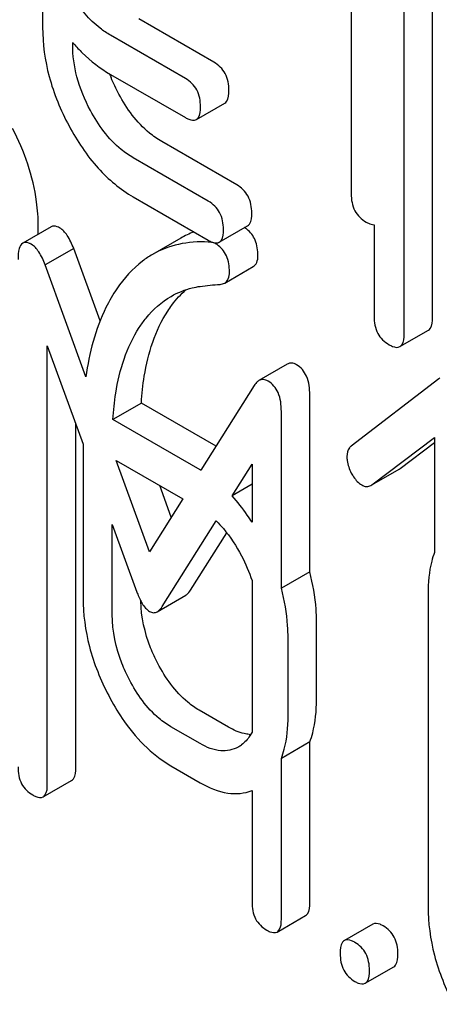
# Model space of a CAD drawing. Units: millimetres. Extents: x 0 to 6269, y -4 to 4433.
# Drawn here: x 4387 to 4391, y 3108 to 3115 of the extents above; entities that cross this region are included whole.
import ezdxf

# ---------------------------------------------------------------- set-up
doc = ezdxf.new("R2010")
doc.units = ezdxf.units.MM
doc.header["$LTSCALE"] = 344.776119
doc.layers.get('0').update_dxf_attribs({"linetype": 'CONTINUOUS'})

msp = doc.modelspace()

# ---------------------------------------------------------------- linework, layer by layer
at = {"color": 7, "linetype": 'Continuous'}
for p, q in [((4389.8976, 3116.8901), (4389.8976, 3114.0589)), ((4390.2931, 3113.014), (4390.2931, 3116.6617)), ((4390.5052, 3113.1365), (4390.5052, 3116.5393)), ((4387.5941, 3115.5323), (4387.5941, 3115.3018)), ((4388.8727, 3115.0415), (4388.3126, 3115.3648)), ((4388.6605, 3114.919), (4388.1005, 3115.2423)), ((4387.819, 3115.172), (4387.819, 3115.1875)), ((4388.1005, 3114.9505), (4388.6605, 3114.6272)), ((4388.7417, 3114.6125), (4388.9538, 3114.735)), ((4389.0432, 3114.1265), (4388.4832, 3114.4498)), ((4388.8311, 3114.004), (4388.2711, 3114.3273)), ((4388.2711, 3114.0355), (4388.8311, 3113.7122)), ((4387.6586, 3113.8135), (4387.4464, 3113.691)), ((4387.5617, 3113.7576), (4387.5617, 3113.8175)), ((4388.9123, 3113.6975), (4389.1244, 3113.82)), ((4390.0682, 3113.8279), (4390.0682, 3113.1439)), ((4388.6258, 3113.7283), (4388.4137, 3113.6059)), ((4387.8263, 3113.6507), (4387.6141, 3113.5282)), ((4388.0227, 3113.11), (4387.8263, 3113.6507)), ((4387.9177, 3112.6928), (4387.6141, 3113.5282)), ((4388.9537, 3113.3934), (4389.1658, 3113.5159)), ((4390.2618, 3112.9184), (4390.4739, 3113.0409)), ((4387.6294, 3109.6558), (4387.6294, 3112.9241)), ((4387.6294, 3112.9241), (4387.896, 3112.1921)), ((4389.4202, 3112.7877), (4389.2081, 3112.6652)), ((4390.5521, 3112.6778), (4389.8984, 3112.1767)), ((4390.5585, 3112.6821), (4390.5521, 3112.6778)), ((4389.1728, 3112.6284), (4388.7756, 3111.9962)), ((4389.5882, 3111.2382), (4389.5882, 3112.5576)), ((4388.3311, 3112.4978), (4388.119, 3112.3753)), ((4388.8885, 3112.176), (4388.3311, 3112.4978)), ((4388.7705, 3111.9992), (4388.119, 3112.3753)), ((4389.3761, 3111.1157), (4389.3761, 3112.4351)), ((4387.8416, 3109.7782), (4387.8416, 3112.3417)), ((4390.0515, 3111.887), (4390.5193, 3112.2414)), ((4390.5193, 3112.2414), (4390.5193, 3111.3836)), ((4387.896, 3112.1921), (4387.896, 3111.045)), ((4390.2636, 3112.0095), (4390.5193, 3112.2032)), ((4388.3924, 3111.3864), (4388.1444, 3112.0688)), ((4388.1444, 3112.0688), (4388.641, 3111.7821)), ((4389.0079, 3111.8051), (4389.1575, 3112.0419)), ((4389.1575, 3112.0419), (4389.1575, 3111.6077)), ((4390.0517, 3111.8866), (4390.2568, 3112.005)), ((4390.2568, 3112.005), (4390.2636, 3112.0095)), ((4388.555, 3111.6452), (4388.4692, 3111.8814)), ((4389.1575, 3111.8914), (4389.0079, 3111.8051)), ((4390.0447, 3111.8825), (4390.0515, 3111.887)), ((4388.641, 3111.7821), (4388.3924, 3111.3864)), ((4388.1146, 3110.9188), (4388.1146, 3111.592)), ((4388.1146, 3111.592), (4388.2984, 3111.0876)), ((4388.4864, 3110.979), (4388.8895, 3111.6176)), ((4388.6985, 3111.1015), (4388.9688, 3111.5297)), ((4389.5882, 3111.2382), (4389.3761, 3111.1157)), ((4389.1575, 3111.1727), (4389.1575, 3110.0416)), ((4388.45, 3110.9404), (4388.6621, 3111.0629)), ((4390.4713, 3111.0762), (4390.4713, 3108.7417)), ((4389.6384, 3110.284), (4389.6384, 3110.8676)), ((4389.4263, 3110.1615), (4389.4263, 3110.7451)), ((4388.9826, 3110.079), (4388.764, 3110.2052)), ((4388.7705, 3109.9565), (4388.5519, 3110.0827)), ((4389.5882, 3109.9688), (4389.3761, 3109.8463)), ((4389.5882, 3108.7698), (4389.5882, 3109.9688)), ((4389.3761, 3108.6474), (4389.3761, 3109.8463)), ((4388.5519, 3109.7909), (4388.7705, 3109.6647)), ((4387.5982, 3109.5591), (4387.8103, 3109.6816)), ((4389.1575, 3109.6067), (4389.1575, 3108.7736)), ((4389.3448, 3108.5507), (4389.5569, 3108.6732)), ((4390.0588, 3108.6099), (4389.8467, 3108.4874)), ((4390.0028, 3108.1679), (4390.2149, 3108.2904))]:
    msp.add_line(p, q, dxfattribs=at)
for centre, radius, start, end in [((4388.8108, 3116.0434), 1.3101, 220.79462, 221.30271), ((4389.1456, 3115.3469), 1.1222, 200.48961, 202.03333), ((4388.9673, 3113.1368), 0.683, 110.94631, 119.99576), ((4388.9949, 3113.6335), 0.2034, 52.3153, 58.43231), ((4388.7838, 3112.7034), 0.997, 86.75835, 87.30513), ((4388.8927, 3113.7315), 0.0392, 292.64566, 299.99621), ((4388.7793, 3113.5058), 0.2097, 56.14763, 60.01604), ((4388.3353, 3111.2455), 0.8703, 59.61201, 60.00042), ((4389.1575, 3110.2708), 0.2465, 264.94089, 267.73687), ((4388.9295, 3110.1442), 0.2466, 300.079, 307.21912)]:
    msp.add_arc(centre, radius, start, end, dxfattribs=at)
for points, knots in [([(4388.1005, 3115.2423), (4388.0737, 3115.2578), (4387.9617, 3115.3333), (4387.8736, 3115.4406), (4387.819, 3115.5289)], [0, 0, 0, 0, 0.229054, 1, 1, 1, 1]), ([(4387.5941, 3115.3018), (4387.5941, 3115.1782), (4387.6295, 3114.9211), (4387.7288, 3114.6823), (4387.7914, 3114.5656)], [0, 0, 0, 0, 0.48289, 1, 1, 1, 1]), ([(4387.9511, 3114.6806), (4387.9084, 3114.7599), (4387.8419, 3114.9194), (4387.819, 3115.0911), (4387.819, 3115.172)], [0, 0, 0, 0, 0.526943, 1, 1, 1, 1]), ([(4387.8266, 3115.1787), (4387.8471, 3115.1554), (4387.9288, 3115.0688), (4388.0242, 3114.9946), (4388.1005, 3114.9505)], [0, 0, 0, 0, 0.260324, 1, 1, 1, 1]), ([(4388.9851, 3114.8306), (4388.9851, 3114.8735), (4388.97, 3114.9594), (4388.9072, 3115.0215), (4388.8727, 3115.0415)], [0, 0, 0, 0, 0.517748, 1, 1, 1, 1]), ([(4388.773, 3114.7081), (4388.773, 3114.751), (4388.7579, 3114.837), (4388.6951, 3114.899), (4388.6605, 3114.919)], [0, 0, 0, 0, 0.517748, 1, 1, 1, 1]), ([(4388.4832, 3114.4498), (4388.4513, 3114.4682), (4388.3192, 3114.56), (4388.2217, 3114.6944), (4388.1633, 3114.803)], [0, 0, 0, 0, 0.229704, 1, 1, 1, 1]), ([(4388.9538, 3114.735), (4388.9592, 3114.7381), (4388.9844, 3114.7634), (4388.9851, 3114.8024), (4388.9851, 3114.8306)], [0, 0, 0, 0, 0.180078, 1, 1, 1, 1]), ([(4388.2711, 3114.3273), (4388.2394, 3114.3456), (4388.1073, 3114.4373), (4388.0097, 3114.5718), (4387.9511, 3114.6806)], [0, 0, 0, 0, 0.228212, 1, 1, 1, 1]), ([(4388.7417, 3114.6125), (4388.747, 3114.6156), (4388.7722, 3114.641), (4388.773, 3114.6799), (4388.773, 3114.7081)], [0, 0, 0, 0, 0.180078, 1, 1, 1, 1]), ([(4388.6605, 3114.6272), (4388.6686, 3114.6225), (4388.6926, 3114.6098), (4388.7254, 3114.6031), (4388.7417, 3114.6125)], [0, 0, 0, 0, 0.33079, 1, 1, 1, 1]), ([(4387.5617, 3113.8175), (4387.5617, 3113.8783), (4387.5445, 3114.1314), (4387.4583, 3114.3769), (4387.3693, 3114.5472)], [0, 0, 0, 0, 0.240469, 1, 1, 1, 1]), ([(4387.7914, 3114.5656), (4387.8519, 3114.4529), (4387.986, 3114.2501), (4388.1734, 3114.0919), (4388.2711, 3114.0355)], [0, 0, 0, 0, 0.531536, 1, 1, 1, 1]), ([(4389.1557, 3113.9156), (4389.1557, 3113.9585), (4389.1406, 3114.0444), (4389.0778, 3114.1065), (4389.0432, 3114.1265)], [0, 0, 0, 0, 0.517748, 1, 1, 1, 1]), ([(4389.8976, 3114.0589), (4389.8976, 3114.0159), (4389.9109, 3113.929), (4389.9754, 3113.868), (4390.01, 3113.848)], [0, 0, 0, 0, 0.518201, 1, 1, 1, 1]), ([(4388.9436, 3113.7932), (4388.9436, 3113.836), (4388.9285, 3113.922), (4388.8657, 3113.984), (4388.8311, 3114.004)], [0, 0, 0, 0, 0.517748, 1, 1, 1, 1]), ([(4389.1244, 3113.82), (4389.1298, 3113.8231), (4389.1549, 3113.8485), (4389.1557, 3113.8874), (4389.1557, 3113.9156)], [0, 0, 0, 0, 0.180078, 1, 1, 1, 1]), ([(4390.01, 3113.848), (4390.0154, 3113.8449), (4390.0335, 3113.8353), (4390.0538, 3113.8281), (4390.0682, 3113.8279)], [0, 0, 0, 0, 0.300831, 1, 1, 1, 1]), ([(4387.7213, 3113.8047), (4387.7154, 3113.8081), (4387.6966, 3113.818), (4387.6713, 3113.8209), (4387.6586, 3113.8135)], [0, 0, 0, 0, 0.31907, 1, 1, 1, 1]), ([(4387.8263, 3113.6507), (4387.813, 3113.6848), (4387.787, 3113.7421), (4387.7441, 3113.7915), (4387.7213, 3113.8047)], [0, 0, 0, 0, 0.58156, 1, 1, 1, 1]), ([(4388.9123, 3113.6975), (4388.9176, 3113.7006), (4388.9428, 3113.726), (4388.9436, 3113.7649), (4388.9436, 3113.7932)], [0, 0, 0, 0, 0.180078, 1, 1, 1, 1]), ([(4389.2012, 3113.5976), (4389.2012, 3113.6367), (4389.1917, 3113.7114), (4389.1461, 3113.7737), (4389.1192, 3113.7945)], [0, 0, 0, 0, 0.534822, 1, 1, 1, 1]), ([(4387.4464, 3113.691), (4387.4324, 3113.6829), (4387.4119, 3113.6392), (4387.4108, 3113.5968), (4387.4108, 3113.5697)], [0, 0, 0, 0, 0.375606, 1, 1, 1, 1]), ([(4387.5092, 3113.6822), (4387.5032, 3113.6857), (4387.4845, 3113.6955), (4387.4592, 3113.6984), (4387.4464, 3113.691)], [0, 0, 0, 0, 0.31907, 1, 1, 1, 1]), ([(4388.8307, 3113.6993), (4388.7565, 3113.7028), (4388.6109, 3113.6933), (4388.474, 3113.6407), (4388.4137, 3113.6059)], [0, 0, 0, 0, 0.515985, 1, 1, 1, 1]), ([(4388.8683, 3113.6955), (4388.872, 3113.6944), (4388.8848, 3113.6913), (4388.899, 3113.6917), (4388.9078, 3113.6953)], [0, 0, 0, 0, 0.288433, 1, 1, 1, 1]), ([(4387.6141, 3113.5282), (4387.6009, 3113.5623), (4387.5749, 3113.6196), (4387.532, 3113.6691), (4387.5092, 3113.6822)], [0, 0, 0, 0, 0.58156, 1, 1, 1, 1]), ([(4388.9891, 3113.4751), (4388.9891, 3113.5164), (4388.9784, 3113.5961), (4388.9261, 3113.6598), (4388.8961, 3113.6799)], [0, 0, 0, 0, 0.533695, 1, 1, 1, 1]), ([(4388.4137, 3113.6059), (4388.3883, 3113.5912), (4388.2856, 3113.5228), (4388.2016, 3113.4286), (4388.1489, 3113.3509)], [0, 0, 0, 0, 0.237747, 1, 1, 1, 1]), ([(4389.1658, 3113.5159), (4389.1775, 3113.5226), (4389.1984, 3113.5485), (4389.2012, 3113.5802), (4389.2012, 3113.5976)], [0, 0, 0, 0, 0.437068, 1, 1, 1, 1]), ([(4388.9537, 3113.3934), (4388.9653, 3113.4001), (4388.9862, 3113.426), (4388.9891, 3113.4578), (4388.9891, 3113.4751)], [0, 0, 0, 0, 0.437068, 1, 1, 1, 1]), ([(4388.1489, 3113.3509), (4388.1184, 3113.3061), (4388.0009, 3113.1032), (4387.9413, 3112.8708), (4387.9177, 3112.6928)], [0, 0, 0, 0, 0.231706, 1, 1, 1, 1]), ([(4388.5279, 3113.1838), (4388.5379, 3113.1991), (4388.5781, 3113.2567), (4388.6255, 3113.3095), (4388.6645, 3113.3438)], [0, 0, 0, 0, 0.260636, 1, 1, 1, 1]), ([(4388.553, 3113.2939), (4388.6023, 3113.3223), (4388.6748, 3113.3511), (4388.75, 3113.3656), (4388.7694, 3113.3684)], [0, 0, 0, 0, 0.744173, 1, 1, 1, 1]), ([(4388.3158, 3113.0613), (4388.3316, 3113.0854), (4388.3965, 3113.1757), (4388.4816, 3113.2526), (4388.553, 3113.2939)], [0, 0, 0, 0, 0.259089, 1, 1, 1, 1]), ([(4388.3311, 3112.4978), (4388.3353, 3112.5653), (4388.3602, 3112.8025), (4388.4339, 3113.0402), (4388.5279, 3113.1838)], [0, 0, 0, 0, 0.282601, 1, 1, 1, 1]), ([(4390.0682, 3113.1439), (4390.0682, 3113.1009), (4390.0815, 3113.014), (4390.146, 3112.953), (4390.1806, 3112.933)], [0, 0, 0, 0, 0.518201, 1, 1, 1, 1]), ([(4390.4739, 3113.0409), (4390.4793, 3113.044), (4390.5045, 3113.0693), (4390.5052, 3113.1082), (4390.5052, 3113.1365)], [0, 0, 0, 0, 0.180078, 1, 1, 1, 1]), ([(4388.119, 3112.3753), (4388.1231, 3112.4408), (4388.1476, 3112.6781), (4388.2207, 3112.9161), (4388.3158, 3113.0613)], [0, 0, 0, 0, 0.27431, 1, 1, 1, 1]), ([(4390.2618, 3112.9184), (4390.2672, 3112.9215), (4390.2923, 3112.9468), (4390.2931, 3112.9858), (4390.2931, 3113.014)], [0, 0, 0, 0, 0.180078, 1, 1, 1, 1]), ([(4390.1806, 3112.933), (4390.1887, 3112.9284), (4390.2127, 3112.9157), (4390.2455, 3112.909), (4390.2618, 3112.9184)], [0, 0, 0, 0, 0.33079, 1, 1, 1, 1]), ([(4389.4898, 3112.7837), (4389.4787, 3112.7901), (4389.4551, 3112.7996), (4389.43, 3112.7934), (4389.4202, 3112.7877)], [0, 0, 0, 0, 0.532645, 1, 1, 1, 1]), ([(4389.5882, 3112.5576), (4389.5882, 3112.6051), (4389.5798, 3112.6927), (4389.5225, 3112.7648), (4389.4898, 3112.7837)], [0, 0, 0, 0, 0.557733, 1, 1, 1, 1]), ([(4389.2081, 3112.6652), (4389.2048, 3112.6633), (4389.1907, 3112.6535), (4389.1799, 3112.6397), (4389.1728, 3112.6284)], [0, 0, 0, 0, 0.22163, 1, 1, 1, 1]), ([(4389.2777, 3112.6612), (4389.2665, 3112.6676), (4389.243, 3112.6771), (4389.2179, 3112.6709), (4389.2081, 3112.6652)], [0, 0, 0, 0, 0.532645, 1, 1, 1, 1]), ([(4389.3761, 3112.4351), (4389.3761, 3112.4827), (4389.3677, 3112.5703), (4389.3103, 3112.6424), (4389.2777, 3112.6612)], [0, 0, 0, 0, 0.557733, 1, 1, 1, 1]), ([(4389.8984, 3112.1767), (4389.8931, 3112.1727), (4389.8722, 3112.1524), (4389.8657, 3112.1213), (4389.8657, 3112.0994)], [0, 0, 0, 0, 0.234301, 1, 1, 1, 1]), ([(4389.8657, 3112.0994), (4389.8657, 3112.0891), (4389.8685, 3112.0461), (4389.8833, 3112.0044), (4389.8984, 3111.9754)], [0, 0, 0, 0, 0.238764, 1, 1, 1, 1]), ([(4389.8984, 3111.9754), (4389.9037, 3111.9654), (4389.9237, 3111.931), (4389.9523, 3111.9005), (4389.9771, 3111.8862)], [0, 0, 0, 0, 0.282171, 1, 1, 1, 1]), ([(4389.9771, 3111.8862), (4389.9877, 3111.8801), (4390.0106, 3111.8713), (4390.035, 3111.8769), (4390.0447, 3111.8825)], [0, 0, 0, 0, 0.523346, 1, 1, 1, 1]), ([(4389.1575, 3111.6077), (4389.146, 3111.6258), (4389.1004, 3111.6947), (4389.0492, 3111.76), (4389.0079, 3111.8051)], [0, 0, 0, 0, 0.260049, 1, 1, 1, 1]), ([(4388.8895, 3111.6176), (4388.9084, 3111.5997), (4388.9824, 3111.5213), (4389.0409, 3111.4295), (4389.0787, 3111.3573)], [0, 0, 0, 0, 0.242103, 1, 1, 1, 1]), ([(4390.5193, 3111.3836), (4390.511, 3111.3617), (4390.4802, 3111.2621), (4390.4713, 3111.1569), (4390.4713, 3111.0762)], [0, 0, 0, 0, 0.224922, 1, 1, 1, 1]), ([(4389.6384, 3110.8676), (4389.6384, 3110.8984), (4389.6341, 3111.0233), (4389.6126, 3111.1474), (4389.5882, 3111.2382)], [0, 0, 0, 0, 0.246818, 1, 1, 1, 1]), ([(4388.2984, 3111.0876), (4388.3001, 3111.0825), (4388.307, 3111.0633), (4388.3148, 3111.0445), (4388.3213, 3111.0311)], [0, 0, 0, 0, 0.266723, 1, 1, 1, 1]), ([(4388.6621, 3111.0629), (4388.6654, 3111.0648), (4388.68, 3111.0751), (4388.691, 3111.0897), (4388.6985, 3111.1015)], [0, 0, 0, 0, 0.213513, 1, 1, 1, 1]), ([(4389.4263, 3110.7451), (4389.4263, 3110.776), (4389.422, 3110.9008), (4389.4005, 3111.0249), (4389.3761, 3111.1157)], [0, 0, 0, 0, 0.246818, 1, 1, 1, 1]), ([(4387.896, 3111.045), (4387.896, 3110.9225), (4387.9305, 3110.6679), (4388.0266, 3110.4306), (4388.0873, 3110.3144)], [0, 0, 0, 0, 0.483051, 1, 1, 1, 1]), ([(4388.3213, 3111.0311), (4388.3263, 3111.0207), (4388.3443, 3110.9875), (4388.3694, 3110.9561), (4388.3924, 3110.9429)], [0, 0, 0, 0, 0.303368, 1, 1, 1, 1]), ([(4388.4547, 3110.5545), (4388.4347, 3110.5927), (4388.3664, 3110.7391), (4388.3298, 3110.9012), (4388.327, 3111.0196)], [0, 0, 0, 0, 0.267274, 1, 1, 1, 1]), ([(4388.45, 3110.9404), (4388.4533, 3110.9423), (4388.4679, 3110.9527), (4388.4789, 3110.9672), (4388.4864, 3110.979)], [0, 0, 0, 0, 0.213513, 1, 1, 1, 1]), ([(4388.2425, 3110.432), (4388.2215, 3110.4721), (4388.1506, 3110.6251), (4388.1146, 3110.7954), (4388.1146, 3110.9188)], [0, 0, 0, 0, 0.268632, 1, 1, 1, 1]), ([(4388.3924, 3110.9429), (4388.4014, 3110.9376), (4388.421, 3110.93), (4388.4417, 3110.9356), (4388.45, 3110.9404)], [0, 0, 0, 0, 0.521053, 1, 1, 1, 1]), ([(4388.764, 3110.2052), (4388.7334, 3110.2228), (4388.6044, 3110.3134), (4388.511, 3110.4468), (4388.4547, 3110.5545)], [0, 0, 0, 0, 0.225308, 1, 1, 1, 1]), ([(4388.5519, 3110.0827), (4388.5209, 3110.1006), (4388.392, 3110.1913), (4388.2986, 3110.3247), (4388.2425, 3110.432)], [0, 0, 0, 0, 0.228157, 1, 1, 1, 1]), ([(4388.0873, 3110.3144), (4388.1179, 3110.256), (4388.2361, 3110.0536), (4388.4055, 3109.8754), (4388.5519, 3109.7909)], [0, 0, 0, 0, 0.280844, 1, 1, 1, 1]), ([(4389.5882, 3109.9688), (4389.5968, 3109.9909), (4389.6292, 3110.0929), (4389.6384, 3110.201), (4389.6384, 3110.284)], [0, 0, 0, 0, 0.222775, 1, 1, 1, 1]), ([(4389.3761, 3109.8463), (4389.3847, 3109.8685), (4389.417, 3109.9704), (4389.4263, 3110.0785), (4389.4263, 3110.1615)], [0, 0, 0, 0, 0.222775, 1, 1, 1, 1]), ([(4389.1357, 3110.0252), (4389.1235, 3110.0263), (4389.0697, 3110.035), (4389.0191, 3110.0579), (4388.9826, 3110.079)], [0, 0, 0, 0, 0.225063, 1, 1, 1, 1]), ([(4389.1575, 3110.0416), (4389.1524, 3110.0321), (4389.1315, 3109.9969), (4389.1028, 3109.9661), (4389.0787, 3109.9478)], [0, 0, 0, 0, 0.261236, 1, 1, 1, 1]), ([(4389.0531, 3109.9308), (4389.015, 3109.9088), (4388.9113, 3109.8881), (4388.8174, 3109.9294), (4388.7705, 3109.9565)], [0, 0, 0, 0, 0.44792, 1, 1, 1, 1]), ([(4387.4108, 3109.782), (4387.4108, 3109.7392), (4387.4232, 3109.6535), (4387.4863, 3109.5925), (4387.5201, 3109.573)], [0, 0, 0, 0, 0.522631, 1, 1, 1, 1]), ([(4387.8103, 3109.6816), (4387.8157, 3109.6847), (4387.841, 3109.7104), (4387.8416, 3109.7497), (4387.8416, 3109.7782)], [0, 0, 0, 0, 0.178583, 1, 1, 1, 1]), ([(4387.5982, 3109.5591), (4387.6036, 3109.5623), (4387.6289, 3109.588), (4387.6294, 3109.6272), (4387.6294, 3109.6558)], [0, 0, 0, 0, 0.178583, 1, 1, 1, 1]), ([(4388.7705, 3109.6647), (4388.8342, 3109.6279), (4388.9601, 3109.5717), (4389.1016, 3109.5835), (4389.1575, 3109.6067)], [0, 0, 0, 0, 0.54924, 1, 1, 1, 1]), ([(4387.5201, 3109.573), (4387.5278, 3109.5685), (4387.551, 3109.5563), (4387.5825, 3109.5501), (4387.5982, 3109.5591)], [0, 0, 0, 0, 0.329581, 1, 1, 1, 1]), ([(4389.1575, 3108.7736), (4389.1575, 3108.7308), (4389.1698, 3108.6451), (4389.2329, 3108.5841), (4389.2668, 3108.5646)], [0, 0, 0, 0, 0.52263, 1, 1, 1, 1]), ([(4389.5569, 3108.6732), (4389.5623, 3108.6763), (4389.5876, 3108.702), (4389.5882, 3108.7413), (4389.5882, 3108.7698)], [0, 0, 0, 0, 0.178583, 1, 1, 1, 1]), ([(4390.4713, 3108.7417), (4390.4713, 3108.6192), (4390.5058, 3108.3647), (4390.6018, 3108.1273), (4390.6625, 3108.0112)], [0, 0, 0, 0, 0.483051, 1, 1, 1, 1]), ([(4389.3448, 3108.5507), (4389.3502, 3108.5539), (4389.3755, 3108.5796), (4389.3761, 3108.6188), (4389.3761, 3108.6474)], [0, 0, 0, 0, 0.178583, 1, 1, 1, 1]), ([(4389.2668, 3108.5646), (4389.2745, 3108.5601), (4389.2976, 3108.5479), (4389.3292, 3108.5417), (4389.3448, 3108.5507)], [0, 0, 0, 0, 0.32958, 1, 1, 1, 1]), ([(4390.1369, 3108.596), (4390.1291, 3108.6005), (4390.106, 3108.6128), (4390.0744, 3108.6189), (4390.0588, 3108.6099)], [0, 0, 0, 0, 0.332614, 1, 1, 1, 1]), ([(4390.2462, 3108.387), (4390.2462, 3108.4297), (4390.2321, 3108.5145), (4390.1707, 3108.5765), (4390.1369, 3108.596)], [0, 0, 0, 0, 0.522067, 1, 1, 1, 1]), ([(4389.8467, 3108.4874), (4389.8413, 3108.4842), (4389.816, 3108.4584), (4389.8155, 3108.4193), (4389.8155, 3108.3908)], [0, 0, 0, 0, 0.18085, 1, 1, 1, 1]), ([(4389.9248, 3108.4736), (4389.917, 3108.4781), (4389.8938, 3108.4903), (4389.8623, 3108.4964), (4389.8467, 3108.4874)], [0, 0, 0, 0, 0.332614, 1, 1, 1, 1]), ([(4390.0341, 3108.2646), (4390.0341, 3108.3072), (4390.02, 3108.392), (4389.9586, 3108.454), (4389.9248, 3108.4736)], [0, 0, 0, 0, 0.522067, 1, 1, 1, 1]), ([(4389.8155, 3108.3908), (4389.8155, 3108.348), (4389.8278, 3108.2623), (4389.8909, 3108.2013), (4389.9248, 3108.1818)], [0, 0, 0, 0, 0.52263, 1, 1, 1, 1]), ([(4390.2149, 3108.2904), (4390.2203, 3108.2935), (4390.2456, 3108.3192), (4390.2462, 3108.3585), (4390.2462, 3108.387)], [0, 0, 0, 0, 0.178583, 1, 1, 1, 1]), ([(4390.0028, 3108.1679), (4390.0082, 3108.1711), (4390.0335, 3108.1968), (4390.0341, 3108.236), (4390.0341, 3108.2646)], [0, 0, 0, 0, 0.178583, 1, 1, 1, 1]), ([(4389.9248, 3108.1818), (4389.9325, 3108.1773), (4389.9556, 3108.1651), (4389.9872, 3108.1589), (4390.0028, 3108.1679)], [0, 0, 0, 0, 0.32958, 1, 1, 1, 1])]:
    msp.add_open_spline(points, degree=3, knots=knots, dxfattribs=at)
for points in [[(4388.1633, 3114.803), (4388.1418, 3114.8429), (4388.1223, 3114.8839), (4388.1053, 3114.9259)], [(4388.8311, 3113.7122), (4388.8357, 3113.7095), (4388.8403, 3113.707), (4388.8451, 3113.7047)], [(4388.8576, 3113.6968), (4388.8519, 3113.6979), (4388.846, 3113.6985), (4388.8402, 3113.6989)], [(4388.8451, 3113.7047), (4388.8491, 3113.7027), (4388.8532, 3113.7009), (4388.8574, 3113.6992)], [(4388.8574, 3113.6992), (4388.861, 3113.6978), (4388.8646, 3113.6965), (4388.8683, 3113.6955)], [(4388.8841, 3113.6874), (4388.876, 3113.6921), (4388.8668, 3113.6951), (4388.8576, 3113.6968)], [(4388.7694, 3113.3684), (4388.8188, 3113.3757), (4388.8686, 3113.3799), (4388.9184, 3113.3835)], [(4388.9184, 3113.3835), (4388.9306, 3113.3843), (4388.9431, 3113.3873), (4388.9537, 3113.3934)], [(4389.0787, 3111.3573), (4389.1097, 3111.298), (4389.1365, 3111.2362), (4389.1575, 3111.1727)]]:
    msp.add_open_spline(points, degree=3, dxfattribs=at)

doc.saveas('drawing.dxf')
